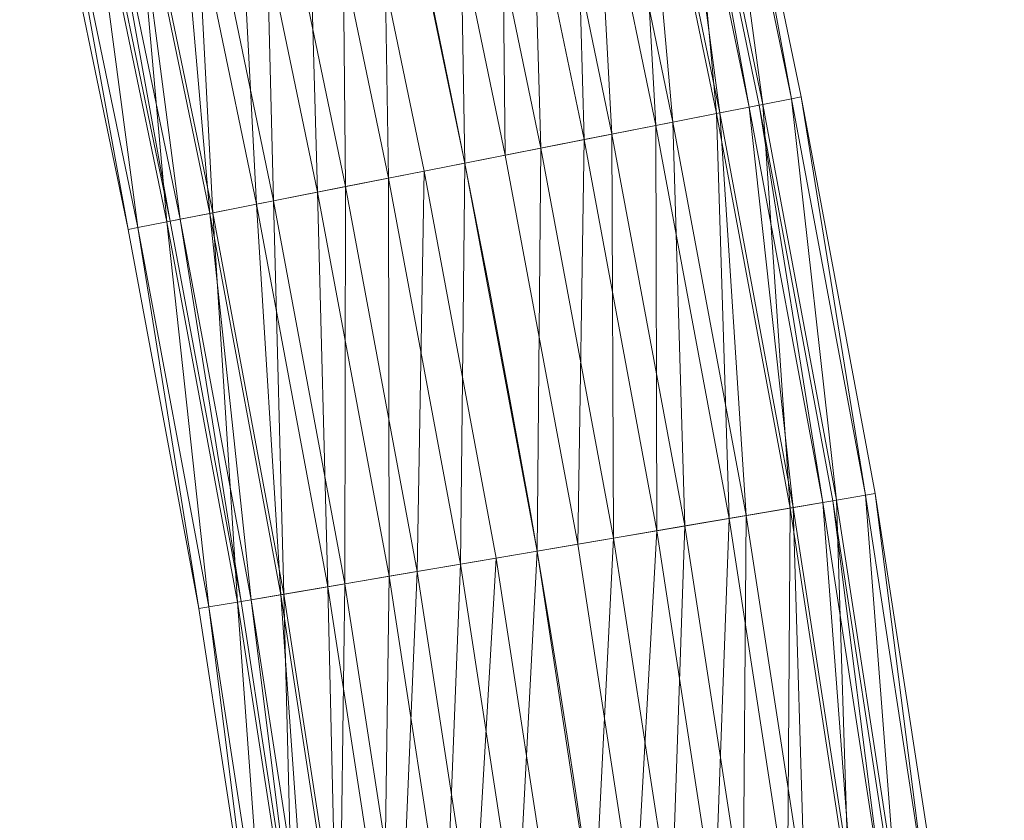
# Model space of a CAD drawing. Units: millimetres. Extents: x -1694 to 21564, y 68 to 13194.
# Drawn here: x 15520 to 16095, y 6283 to 6750 of the extents above; entities that cross this region are included whole.
import ezdxf

# ---------------------------------------------------------------- set-up
doc = ezdxf.new("R2010")
doc.units = ezdxf.units.MM
for name, color, linetype, lineweight in [('3D-Center line', 7, 'Continuous', 9), ('3D-Flex Ducts', 7, 'Continuous', 9), ('3D-Insulation', 7, 'Continuous', 9)]:
    doc.layers.add(name, color=color, linetype=linetype, lineweight=lineweight)

msp = doc.modelspace()

# ---------------------------------------------------------------- linework, layer by layer
at = {"layer": '3D-Center line', "color": 7, "start_tangent": (0, 1), "end_tangent": (1, 0)}
msp.add_spline([(15885.42, 5824.63), (15885.42, 9301.79), (16455.83, 9301.79)], degree=3, dxfattribs=at)

# ---------------------------------------------------------------- meshes
at = {"layer": '3D-Flex Ducts', "color": 7}
mesh = msp.add_polyface(dxfattribs=at)
corners = [(15951.64, 6699.88), (15945.79, 6698.73, -45.29), (15928.63, 6695.35, -87.5), (15901.35, 6689.97, -123.74), (15865.79, 6682.96, -151.55), (15824.37, 6674.79, -169.04), (15779.93, 6666.03, -175), (15731.66, 6898.29, -175), (15775.96, 6907.75, -169.04), (15817.23, 6916.57, -151.55), (15852.68, 6924.14, -123.74), (15879.87, 6929.95, -87.5), (15896.97, 6933.6, -45.29), (15902.8, 6934.85)]
mesh.append_faces([[corners[k] for k in face] for face in [(6, 8, 5), (11, 3, 10), (2, 12, 1)]], dxfattribs={"vtx0": -1, "vtx1": -1, "color": 7})
mesh.append_faces([[corners[k] for k in face] for face in [(5, 8, 9), (10, 3, 4), (4, 9, 10), (2, 11, 12), (1, 12, 13), (11, 2, 3)]], dxfattribs={"vtx0": -1, "vtx2": -1, "color": 7})
mesh.append_faces([[corners[k] for k in face] for face in [(4, 5, 9)]], dxfattribs={"vtx1": -1, "vtx2": -1, "color": 7})
mesh.append_faces([[corners[k] for k in face] for face in [(6, 7, 8), (13, 0, 1)]], dxfattribs={"vtx2": -1, "color": 7})
mesh = msp.add_polyface(dxfattribs=at)
corners = [(15779.93, 6666.03, 175), (15824.37, 6674.79, 169.04), (15865.79, 6682.96, 151.55), (15901.35, 6689.97, 123.74), (15928.63, 6695.35, 87.5), (15945.79, 6698.73, 45.29), (15951.64, 6699.88), (15902.8, 6934.85), (15896.97, 6933.6, 45.29), (15879.87, 6929.95, 87.5), (15852.68, 6924.14, 123.74), (15817.23, 6916.57, 151.55), (15775.96, 6907.75, 169.04), (15731.66, 6898.29, 175)]
mesh.append_faces([[corners[k] for k in face] for face in [(5, 8, 4), (2, 11, 1)]], dxfattribs={"vtx0": -1, "vtx1": -1, "color": 7})
mesh.append_faces([[corners[k] for k in face] for face in [(5, 7, 8), (4, 8, 9), (9, 3, 4), (2, 10, 11), (1, 11, 12), (10, 2, 3)]], dxfattribs={"vtx0": -1, "vtx2": -1, "color": 7})
mesh.append_faces([[corners[k] for k in face] for face in [(6, 7, 5), (13, 0, 12)]], dxfattribs={"vtx1": -1, "color": 7})
mesh.append_faces([[corners[k] for k in face] for face in [(9, 10, 3), (0, 1, 12)]], dxfattribs={"vtx1": -1, "vtx2": -1, "color": 7})
mesh = msp.add_polyface(dxfattribs=at)
corners = [(15779.93, 6666.03, -175), (15735.49, 6657.27, -169.04), (15694.08, 6649.11, -151.55), (15658.52, 6642.1, -123.74), (15631.23, 6636.72, -87.5), (15614.08, 6633.34, -45.29), (15608.23, 6632.19), (15560.52, 6861.73), (15566.35, 6862.97, -45.29), (15583.45, 6866.62, -87.5), (15610.65, 6872.43, -123.74), (15646.09, 6880.01, -151.55), (15687.37, 6888.82, -169.04), (15731.66, 6898.29, -175)]
mesh.append_faces([[corners[k] for k in face] for face in [(5, 9, 4), (11, 3, 10), (2, 12, 1)]], dxfattribs={"vtx0": -1, "vtx1": -1, "color": 7})
mesh.append_faces([[corners[k] for k in face] for face in [(10, 3, 4), (4, 9, 10), (11, 2, 3)]], dxfattribs={"vtx0": -1, "vtx2": -1, "color": 7})
mesh.append_faces([[corners[k] for k in face] for face in [(7, 8, 6)]], dxfattribs={"vtx1": -1, "color": 7})
mesh.append_faces([[corners[k] for k in face] for face in [(8, 9, 5), (5, 6, 8), (12, 13, 1), (11, 12, 2)]], dxfattribs={"vtx1": -1, "vtx2": -1, "color": 7})
mesh.append_faces([[corners[k] for k in face] for face in [(13, 0, 1)]], dxfattribs={"vtx2": -1, "color": 7})
mesh = msp.add_polyface(dxfattribs=at)
corners = [(15608.23, 6632.19), (15614.08, 6633.34, 45.29), (15631.23, 6636.72, 87.5), (15658.52, 6642.1, 123.74), (15694.08, 6649.11, 151.55), (15735.49, 6657.27, 169.04), (15779.93, 6666.03, 175), (15731.66, 6898.29, 175), (15687.37, 6888.82, 169.04), (15646.09, 6880.01, 151.55), (15610.65, 6872.43, 123.74), (15583.45, 6866.62, 87.5), (15566.35, 6862.97, 45.29), (15560.52, 6861.73)]
mesh.append_faces([[corners[k] for k in face] for face in [(5, 8, 4), (2, 11, 1)]], dxfattribs={"vtx0": -1, "vtx1": -1, "color": 7})
mesh.append_faces([[corners[k] for k in face] for face in [(10, 2, 3)]], dxfattribs={"vtx0": -1, "vtx2": -1, "color": 7})
mesh.append_faces([[corners[k] for k in face] for face in [(13, 0, 12)]], dxfattribs={"vtx1": -1, "color": 7})
mesh.append_faces([[corners[k] for k in face] for face in [(8, 9, 4), (7, 8, 5), (3, 4, 9), (9, 10, 3), (11, 12, 1), (10, 11, 2), (0, 1, 12)]], dxfattribs={"vtx1": -1, "vtx2": -1, "color": 7})
mesh.append_faces([[corners[k] for k in face] for face in [(5, 6, 7)]], dxfattribs={"vtx2": -1, "color": 7})
mesh = msp.add_polyface(dxfattribs=at)
corners = [(15994.65, 6469.22), (15988.77, 6468.22, -45.29), (15971.53, 6465.29, -87.5), (15944.11, 6460.63, -123.74), (15908.38, 6454.55, -151.55), (15866.76, 6447.48, -169.04), (15822.1, 6439.89, -175), (15779.93, 6666.03, -175), (15824.37, 6674.79, -169.04), (15865.79, 6682.96, -151.55), (15901.35, 6689.97, -123.74), (15928.63, 6695.35, -87.5), (15945.79, 6698.73, -45.29), (15951.64, 6699.88)]
mesh.append_faces([[corners[k] for k in face] for face in [(6, 8, 5), (11, 3, 10), (2, 12, 1)]], dxfattribs={"vtx0": -1, "vtx1": -1, "color": 7})
mesh.append_faces([[corners[k] for k in face] for face in [(5, 8, 9), (10, 3, 4), (4, 9, 10), (2, 11, 12), (1, 12, 13), (11, 2, 3)]], dxfattribs={"vtx0": -1, "vtx2": -1, "color": 7})
mesh.append_faces([[corners[k] for k in face] for face in [(4, 5, 9)]], dxfattribs={"vtx1": -1, "vtx2": -1, "color": 7})
mesh.append_faces([[corners[k] for k in face] for face in [(6, 7, 8), (13, 0, 1)]], dxfattribs={"vtx2": -1, "color": 7})
mesh = msp.add_polyface(dxfattribs=at)
corners = [(15822.1, 6439.89, 175), (15866.76, 6447.48, 169.04), (15908.38, 6454.55, 151.55), (15944.11, 6460.63, 123.74), (15971.53, 6465.29, 87.5), (15988.77, 6468.22, 45.29), (15994.65, 6469.22), (15951.64, 6699.88), (15945.79, 6698.73, 45.29), (15928.63, 6695.35, 87.5), (15901.35, 6689.97, 123.74), (15865.79, 6682.96, 151.55), (15824.37, 6674.79, 169.04), (15779.93, 6666.03, 175)]
mesh.append_faces([[corners[k] for k in face] for face in [(5, 8, 4), (2, 11, 1)]], dxfattribs={"vtx0": -1, "vtx1": -1, "color": 7})
mesh.append_faces([[corners[k] for k in face] for face in [(5, 7, 8), (4, 8, 9), (9, 3, 4), (2, 10, 11), (1, 11, 12), (10, 2, 3)]], dxfattribs={"vtx0": -1, "vtx2": -1, "color": 7})
mesh.append_faces([[corners[k] for k in face] for face in [(6, 7, 5), (13, 0, 12)]], dxfattribs={"vtx1": -1, "color": 7})
mesh.append_faces([[corners[k] for k in face] for face in [(9, 10, 3), (0, 1, 12)]], dxfattribs={"vtx1": -1, "vtx2": -1, "color": 7})
mesh = msp.add_polyface(dxfattribs=at)
corners = [(15822.1, 6439.89, -175), (15777.44, 6432.29, -169.04), (15735.83, 6425.22, -151.55), (15700.09, 6419.14, -123.74), (15672.67, 6414.48, -87.5), (15655.44, 6411.55, -45.29), (15649.56, 6410.55), (15608.23, 6632.19), (15614.08, 6633.34, -45.29), (15631.23, 6636.72, -87.5), (15658.52, 6642.1, -123.74), (15694.08, 6649.11, -151.55), (15735.49, 6657.27, -169.04), (15779.93, 6666.03, -175)]
mesh.append_faces([[corners[k] for k in face] for face in [(5, 9, 4), (11, 3, 10), (2, 12, 1)]], dxfattribs={"vtx0": -1, "vtx1": -1, "color": 7})
mesh.append_faces([[corners[k] for k in face] for face in [(10, 3, 4), (4, 9, 10), (11, 2, 3)]], dxfattribs={"vtx0": -1, "vtx2": -1, "color": 7})
mesh.append_faces([[corners[k] for k in face] for face in [(7, 8, 6)]], dxfattribs={"vtx1": -1, "color": 7})
mesh.append_faces([[corners[k] for k in face] for face in [(8, 9, 5), (5, 6, 8), (12, 13, 1), (11, 12, 2)]], dxfattribs={"vtx1": -1, "vtx2": -1, "color": 7})
mesh.append_faces([[corners[k] for k in face] for face in [(13, 0, 1)]], dxfattribs={"vtx2": -1, "color": 7})
mesh = msp.add_polyface(dxfattribs=at)
corners = [(15649.56, 6410.55), (15655.44, 6411.55, 45.29), (15672.67, 6414.48, 87.5), (15700.09, 6419.14, 123.74), (15735.83, 6425.22, 151.55), (15777.44, 6432.29, 169.04), (15822.1, 6439.89, 175), (15779.93, 6666.03, 175), (15735.49, 6657.27, 169.04), (15694.08, 6649.11, 151.55), (15658.52, 6642.1, 123.74), (15631.23, 6636.72, 87.5), (15614.08, 6633.34, 45.29), (15608.23, 6632.19)]
mesh.append_faces([[corners[k] for k in face] for face in [(5, 8, 4), (2, 11, 1)]], dxfattribs={"vtx0": -1, "vtx1": -1, "color": 7})
mesh.append_faces([[corners[k] for k in face] for face in [(10, 2, 3)]], dxfattribs={"vtx0": -1, "vtx2": -1, "color": 7})
mesh.append_faces([[corners[k] for k in face] for face in [(13, 0, 12)]], dxfattribs={"vtx1": -1, "color": 7})
mesh.append_faces([[corners[k] for k in face] for face in [(8, 9, 4), (7, 8, 5), (3, 4, 9), (9, 10, 3), (11, 12, 1), (10, 11, 2), (0, 1, 12)]], dxfattribs={"vtx1": -1, "vtx2": -1, "color": 7})
mesh.append_faces([[corners[k] for k in face] for face in [(5, 6, 7)]], dxfattribs={"vtx2": -1, "color": 7})
mesh = msp.add_polyface(dxfattribs=at)
corners = [(16029.09, 6245.09), (16023.18, 6244.32, -45.29), (16005.84, 6242.06, -87.5), (15978.25, 6238.47, -123.74), (15942.3, 6233.79, -151.55), (15900.44, 6228.35, -169.04), (15855.51, 6222.5, -175), (15822.1, 6439.89, -175), (15866.76, 6447.48, -169.04), (15908.38, 6454.55, -151.55), (15944.11, 6460.63, -123.74), (15971.53, 6465.29, -87.5), (15988.77, 6468.22, -45.29), (15994.65, 6469.22)]
mesh.append_faces([[corners[k] for k in face] for face in [(6, 8, 5), (11, 3, 10), (2, 12, 1)]], dxfattribs={"vtx0": -1, "vtx1": -1, "color": 7})
mesh.append_faces([[corners[k] for k in face] for face in [(5, 8, 9), (10, 3, 4), (4, 9, 10), (2, 11, 12), (1, 12, 13), (11, 2, 3)]], dxfattribs={"vtx0": -1, "vtx2": -1, "color": 7})
mesh.append_faces([[corners[k] for k in face] for face in [(4, 5, 9)]], dxfattribs={"vtx1": -1, "vtx2": -1, "color": 7})
mesh.append_faces([[corners[k] for k in face] for face in [(6, 7, 8), (13, 0, 1)]], dxfattribs={"vtx2": -1, "color": 7})
mesh = msp.add_polyface(dxfattribs=at)
corners = [(15855.51, 6222.5, 175), (15900.44, 6228.35, 169.04), (15942.3, 6233.79, 151.55), (15978.25, 6238.47, 123.74), (16005.84, 6242.06, 87.5), (16023.18, 6244.32, 45.29), (16029.09, 6245.09), (15994.65, 6469.22), (15988.77, 6468.22, 45.29), (15971.53, 6465.29, 87.5), (15944.11, 6460.63, 123.74), (15908.38, 6454.55, 151.55), (15866.76, 6447.48, 169.04), (15822.1, 6439.89, 175)]
mesh.append_faces([[corners[k] for k in face] for face in [(5, 8, 4), (2, 11, 1)]], dxfattribs={"vtx0": -1, "vtx1": -1, "color": 7})
mesh.append_faces([[corners[k] for k in face] for face in [(5, 7, 8), (4, 8, 9), (9, 3, 4), (2, 10, 11), (1, 11, 12), (10, 2, 3)]], dxfattribs={"vtx0": -1, "vtx2": -1, "color": 7})
mesh.append_faces([[corners[k] for k in face] for face in [(6, 7, 5), (13, 0, 12)]], dxfattribs={"vtx1": -1, "color": 7})
mesh.append_faces([[corners[k] for k in face] for face in [(9, 10, 3), (0, 1, 12)]], dxfattribs={"vtx1": -1, "vtx2": -1, "color": 7})
mesh = msp.add_polyface(dxfattribs=at)
corners = [(15855.51, 6222.5, -175), (15810.58, 6216.65, -169.04), (15768.72, 6211.2, -151.55), (15732.77, 6206.52, -123.74), (15705.18, 6202.93, -87.5), (15687.84, 6200.68, -45.29), (15681.93, 6199.91), (15649.56, 6410.55), (15655.44, 6411.55, -45.29), (15672.67, 6414.48, -87.5), (15700.09, 6419.14, -123.74), (15735.83, 6425.22, -151.55), (15777.44, 6432.29, -169.04), (15822.1, 6439.89, -175)]
mesh.append_faces([[corners[k] for k in face] for face in [(5, 9, 4), (11, 3, 10), (2, 12, 1)]], dxfattribs={"vtx0": -1, "vtx1": -1, "color": 7})
mesh.append_faces([[corners[k] for k in face] for face in [(10, 3, 4), (4, 9, 10), (11, 2, 3)]], dxfattribs={"vtx0": -1, "vtx2": -1, "color": 7})
mesh.append_faces([[corners[k] for k in face] for face in [(7, 8, 6)]], dxfattribs={"vtx1": -1, "color": 7})
mesh.append_faces([[corners[k] for k in face] for face in [(8, 9, 5), (5, 6, 8), (12, 13, 1), (11, 12, 2)]], dxfattribs={"vtx1": -1, "vtx2": -1, "color": 7})
mesh.append_faces([[corners[k] for k in face] for face in [(13, 0, 1)]], dxfattribs={"vtx2": -1, "color": 7})
mesh = msp.add_polyface(dxfattribs=at)
corners = [(15681.93, 6199.91), (15687.84, 6200.68, 45.29), (15705.18, 6202.93, 87.5), (15732.77, 6206.52, 123.74), (15768.72, 6211.2, 151.55), (15810.58, 6216.65, 169.04), (15855.51, 6222.5, 175), (15822.1, 6439.89, 175), (15777.44, 6432.29, 169.04), (15735.83, 6425.22, 151.55), (15700.09, 6419.14, 123.74), (15672.67, 6414.48, 87.5), (15655.44, 6411.55, 45.29), (15649.56, 6410.55)]
mesh.append_faces([[corners[k] for k in face] for face in [(5, 8, 4), (2, 11, 1)]], dxfattribs={"vtx0": -1, "vtx1": -1, "color": 7})
mesh.append_faces([[corners[k] for k in face] for face in [(10, 2, 3)]], dxfattribs={"vtx0": -1, "vtx2": -1, "color": 7})
mesh.append_faces([[corners[k] for k in face] for face in [(13, 0, 12)]], dxfattribs={"vtx1": -1, "color": 7})
mesh.append_faces([[corners[k] for k in face] for face in [(8, 9, 4), (7, 8, 5), (3, 4, 9), (9, 10, 3), (11, 12, 1), (10, 11, 2), (0, 1, 12)]], dxfattribs={"vtx1": -1, "vtx2": -1, "color": 7})
mesh.append_faces([[corners[k] for k in face] for face in [(5, 6, 7)]], dxfattribs={"vtx2": -1, "color": 7})
at = {"layer": '3D-Insulation', "color": 7}
mesh = msp.add_polyface(dxfattribs=at)
corners = [(15976.17, 6704.72), (15970.47, 6703.59, -47.86), (15953.69, 6700.29, -92.94), (15926.82, 6694.99, -132.62), (15891.41, 6688.01, -164.6), (15849.52, 6679.75, -187), (15803.59, 6670.7, -198.54), (15756.28, 6661.37, -198.54), (15710.35, 6652.32, -187), (15668.46, 6644.06, -164.6), (15633.05, 6637.08, -132.62), (15606.18, 6631.78, -92.94), (15589.4, 6628.47, -47.86), (15583.7, 6627.35), (15536.07, 6856.5), (15541.75, 6857.72, -47.86), (15558.48, 6861.29, -92.94), (15585.26, 6867.01, -132.62), (15620.55, 6874.55, -164.6), (15662.3, 6883.47, -187), (15708.09, 6893.25, -198.54), (15755.24, 6903.32, -198.54), (15801.02, 6913.11, -187), (15842.77, 6922.02, -164.6), (15878.06, 6929.56, -132.62), (15904.85, 6935.29, -92.94), (15921.57, 6938.86, -47.86), (15927.25, 6940.07)]
mesh.append_faces([[corners[k] for k in face] for face in [(19, 9, 18), (9, 19, 8), (11, 17, 10), (22, 6, 21), (23, 5, 22), (24, 4, 23), (27, 1, 26), (3, 25, 2), (4, 24, 3)]], dxfattribs={"vtx0": -1, "vtx1": -1, "color": 7})
mesh.append_faces([[corners[k] for k in face] for face in [(7, 20, 21, 6), (3, 24, 25), (23, 4, 5)]], dxfattribs={"vtx0": -1, "vtx2": -1, "color": 7})
mesh.append_faces([[corners[k] for k in face] for face in [(14, 15, 13), (0, 1, 27)]], dxfattribs={"vtx1": -1, "color": 7})
mesh.append_faces([[corners[k] for k in face] for face in [(15, 16, 12), (19, 20, 8), (17, 18, 10), (16, 17, 11), (12, 13, 15), (11, 12, 16), (9, 10, 18), (7, 8, 20), (25, 26, 2), (5, 6, 22), (1, 2, 26)]], dxfattribs={"vtx1": -1, "vtx2": -1, "color": 7})
mesh = msp.add_polyface(dxfattribs=at)
corners = [(15583.7, 6627.35), (15589.4, 6628.47, 47.86), (15606.18, 6631.78, 92.94), (15633.05, 6637.08, 132.62), (15668.46, 6644.06, 164.6), (15710.35, 6652.32, 187), (15756.28, 6661.37, 198.54), (15803.59, 6670.7, 198.54), (15849.52, 6679.75, 187), (15891.41, 6688.01, 164.6), (15926.82, 6694.99, 132.62), (15953.69, 6700.29, 92.94), (15970.47, 6703.59, 47.86), (15976.17, 6704.72), (15927.25, 6940.07), (15921.57, 6938.86, 47.86), (15904.85, 6935.29, 92.94), (15878.06, 6929.56, 132.62), (15842.77, 6922.02, 164.6), (15801.02, 6913.11, 187), (15755.24, 6903.32, 198.54), (15708.09, 6893.25, 198.54), (15662.3, 6883.47, 187), (15620.55, 6874.55, 164.6), (15585.26, 6867.01, 132.62), (15558.48, 6861.29, 92.94), (15541.75, 6857.72, 47.86), (15536.07, 6856.5)]
mesh.append_faces([[corners[k] for k in face] for face in [(14, 12, 13)]], dxfattribs={"vtx0": -1, "color": 7})
mesh.append_faces([[corners[k] for k in face] for face in [(16, 11, 15), (17, 10, 16), (4, 23, 3)]], dxfattribs={"vtx0": -1, "vtx1": -1, "color": 7})
mesh.append_faces([[corners[k] for k in face] for face in [(12, 14, 15), (9, 17, 18), (7, 19, 20), (15, 11, 12), (17, 9, 10), (16, 10, 11), (18, 8, 9), (19, 7, 8)]], dxfattribs={"vtx0": -1, "vtx2": -1, "color": 7})
mesh.append_faces([[corners[k] for k in face] for face in [(18, 19, 8), (22, 23, 4), (21, 22, 5), (24, 25, 2), (25, 26, 1), (23, 24, 3), (5, 6, 21), (4, 5, 22), (0, 1, 26), (2, 3, 24), (1, 2, 25)]], dxfattribs={"vtx1": -1, "vtx2": -1, "color": 7})
mesh.append_faces([[corners[k] for k in face] for face in [(6, 7, 20, 21)]], dxfattribs={"vtx1": -1, "vtx3": -1, "color": 7})
mesh.append_faces([[corners[k] for k in face] for face in [(26, 27, 0)]], dxfattribs={"vtx2": -1, "color": 7})
mesh = msp.add_polyface(dxfattribs=at)
corners = [(16019.3, 6473.41), (16013.57, 6472.44, -47.86), (15996.71, 6469.57, -92.94), (15969.71, 6464.98, -132.62), (15934.12, 6458.93, -164.6), (15892.03, 6451.77, -187), (15845.87, 6443.93, -198.54), (15798.33, 6435.84, -198.54), (15752.18, 6428, -187), (15710.08, 6420.84, -164.6), (15674.5, 6414.79, -132.62), (15647.49, 6410.2, -92.94), (15630.64, 6407.33, -47.86), (15624.91, 6406.36), (15583.7, 6627.35), (15589.4, 6628.47, -47.86), (15606.18, 6631.78, -92.94), (15633.05, 6637.08, -132.62), (15668.46, 6644.06, -164.6), (15710.35, 6652.32, -187), (15756.28, 6661.37, -198.54), (15803.59, 6670.7, -198.54), (15849.52, 6679.75, -187), (15891.41, 6688.01, -164.6), (15926.82, 6694.99, -132.62), (15953.69, 6700.29, -92.94), (15970.47, 6703.59, -47.86), (15976.17, 6704.72)]
mesh.append_faces([[corners[k] for k in face] for face in [(19, 9, 18), (9, 19, 8), (11, 17, 10), (22, 6, 21), (23, 5, 22), (24, 4, 23), (27, 1, 26), (3, 25, 2), (4, 24, 3)]], dxfattribs={"vtx0": -1, "vtx1": -1, "color": 7})
mesh.append_faces([[corners[k] for k in face] for face in [(7, 20, 21, 6), (3, 24, 25), (23, 4, 5)]], dxfattribs={"vtx0": -1, "vtx2": -1, "color": 7})
mesh.append_faces([[corners[k] for k in face] for face in [(14, 15, 13), (0, 1, 27)]], dxfattribs={"vtx1": -1, "color": 7})
mesh.append_faces([[corners[k] for k in face] for face in [(15, 16, 12), (19, 20, 8), (17, 18, 10), (16, 17, 11), (12, 13, 15), (11, 12, 16), (9, 10, 18), (7, 8, 20), (25, 26, 2), (5, 6, 22), (1, 2, 26)]], dxfattribs={"vtx1": -1, "vtx2": -1, "color": 7})
mesh = msp.add_polyface(dxfattribs=at)
corners = [(15624.91, 6406.36), (15630.64, 6407.33, 47.86), (15647.49, 6410.2, 92.94), (15674.5, 6414.79, 132.62), (15710.08, 6420.84, 164.6), (15752.18, 6428, 187), (15798.33, 6435.84, 198.54), (15845.87, 6443.93, 198.54), (15892.03, 6451.77, 187), (15934.12, 6458.93, 164.6), (15969.71, 6464.98, 132.62), (15996.71, 6469.57, 92.94), (16013.57, 6472.44, 47.86), (16019.3, 6473.41), (15976.17, 6704.72), (15970.47, 6703.59, 47.86), (15953.69, 6700.29, 92.94), (15926.82, 6694.99, 132.62), (15891.41, 6688.01, 164.6), (15849.52, 6679.75, 187), (15803.59, 6670.7, 198.54), (15756.28, 6661.37, 198.54), (15710.35, 6652.32, 187), (15668.46, 6644.06, 164.6), (15633.05, 6637.08, 132.62), (15606.18, 6631.78, 92.94), (15589.4, 6628.47, 47.86), (15583.7, 6627.35)]
mesh.append_faces([[corners[k] for k in face] for face in [(14, 12, 13)]], dxfattribs={"vtx0": -1, "color": 7})
mesh.append_faces([[corners[k] for k in face] for face in [(16, 11, 15), (17, 10, 16), (4, 23, 3)]], dxfattribs={"vtx0": -1, "vtx1": -1, "color": 7})
mesh.append_faces([[corners[k] for k in face] for face in [(12, 14, 15), (9, 17, 18), (7, 19, 20), (15, 11, 12), (17, 9, 10), (16, 10, 11), (18, 8, 9), (19, 7, 8)]], dxfattribs={"vtx0": -1, "vtx2": -1, "color": 7})
mesh.append_faces([[corners[k] for k in face] for face in [(18, 19, 8), (22, 23, 4), (21, 22, 5), (24, 25, 2), (25, 26, 1), (23, 24, 3), (5, 6, 21), (4, 5, 22), (0, 1, 26), (2, 3, 24), (1, 2, 25)]], dxfattribs={"vtx1": -1, "vtx2": -1, "color": 7})
mesh.append_faces([[corners[k] for k in face] for face in [(6, 7, 20, 21)]], dxfattribs={"vtx1": -1, "vtx3": -1, "color": 7})
mesh.append_faces([[corners[k] for k in face] for face in [(26, 27, 0)]], dxfattribs={"vtx2": -1, "color": 7})
mesh = msp.add_polyface(dxfattribs=at)
corners = [(16053.89, 6248.32), (16048.12, 6247.57, -47.86), (16031.17, 6245.36, -92.94), (16004, 6241.82, -132.62), (15968.2, 6237.17, -164.6), (15925.85, 6231.65, -187), (15879.42, 6225.61, -198.54), (15831.6, 6219.39, -198.54), (15785.16, 6213.34, -187), (15742.82, 6207.83, -164.6), (15707.02, 6203.17, -132.62), (15679.85, 6199.64, -92.94), (15662.89, 6197.43, -47.86), (15657.13, 6196.68), (15624.91, 6406.36), (15630.64, 6407.33, -47.86), (15647.49, 6410.2, -92.94), (15674.5, 6414.79, -132.62), (15710.08, 6420.84, -164.6), (15752.18, 6428, -187), (15798.33, 6435.84, -198.54), (15845.87, 6443.93, -198.54), (15892.03, 6451.77, -187), (15934.12, 6458.93, -164.6), (15969.71, 6464.98, -132.62), (15996.71, 6469.57, -92.94), (16013.57, 6472.44, -47.86), (16019.3, 6473.41)]
mesh.append_faces([[corners[k] for k in face] for face in [(19, 9, 18), (9, 19, 8), (11, 17, 10), (22, 6, 21), (23, 5, 22), (24, 4, 23), (27, 1, 26), (3, 25, 2), (4, 24, 3)]], dxfattribs={"vtx0": -1, "vtx1": -1, "color": 7})
mesh.append_faces([[corners[k] for k in face] for face in [(7, 20, 21, 6), (3, 24, 25), (23, 4, 5)]], dxfattribs={"vtx0": -1, "vtx2": -1, "color": 7})
mesh.append_faces([[corners[k] for k in face] for face in [(14, 15, 13), (0, 1, 27)]], dxfattribs={"vtx1": -1, "color": 7})
mesh.append_faces([[corners[k] for k in face] for face in [(15, 16, 12), (19, 20, 8), (17, 18, 10), (16, 17, 11), (12, 13, 15), (11, 12, 16), (9, 10, 18), (7, 8, 20), (25, 26, 2), (5, 6, 22), (1, 2, 26)]], dxfattribs={"vtx1": -1, "vtx2": -1, "color": 7})
mesh = msp.add_polyface(dxfattribs=at)
corners = [(15657.13, 6196.68), (15662.89, 6197.43, 47.86), (15679.85, 6199.64, 92.94), (15707.02, 6203.17, 132.62), (15742.82, 6207.83, 164.6), (15785.16, 6213.34, 187), (15831.6, 6219.39, 198.54), (15879.42, 6225.61, 198.54), (15925.85, 6231.65, 187), (15968.2, 6237.17, 164.6), (16004, 6241.82, 132.62), (16031.17, 6245.36, 92.94), (16048.12, 6247.57, 47.86), (16053.89, 6248.32), (16019.3, 6473.41), (16013.57, 6472.44, 47.86), (15996.71, 6469.57, 92.94), (15969.71, 6464.98, 132.62), (15934.12, 6458.93, 164.6), (15892.03, 6451.77, 187), (15845.87, 6443.93, 198.54), (15798.33, 6435.84, 198.54), (15752.18, 6428, 187), (15710.08, 6420.84, 164.6), (15674.5, 6414.79, 132.62), (15647.49, 6410.2, 92.94), (15630.64, 6407.33, 47.86), (15624.91, 6406.36)]
mesh.append_faces([[corners[k] for k in face] for face in [(14, 12, 13)]], dxfattribs={"vtx0": -1, "color": 7})
mesh.append_faces([[corners[k] for k in face] for face in [(16, 11, 15), (17, 10, 16), (4, 23, 3)]], dxfattribs={"vtx0": -1, "vtx1": -1, "color": 7})
mesh.append_faces([[corners[k] for k in face] for face in [(12, 14, 15), (9, 17, 18), (7, 19, 20), (15, 11, 12), (17, 9, 10), (16, 10, 11), (18, 8, 9), (19, 7, 8)]], dxfattribs={"vtx0": -1, "vtx2": -1, "color": 7})
mesh.append_faces([[corners[k] for k in face] for face in [(18, 19, 8), (22, 23, 4), (21, 22, 5), (24, 25, 2), (25, 26, 1), (23, 24, 3), (5, 6, 21), (4, 5, 22), (0, 1, 26), (2, 3, 24), (1, 2, 25)]], dxfattribs={"vtx1": -1, "vtx2": -1, "color": 7})
mesh.append_faces([[corners[k] for k in face] for face in [(6, 7, 20, 21)]], dxfattribs={"vtx1": -1, "vtx3": -1, "color": 7})
mesh.append_faces([[corners[k] for k in face] for face in [(26, 27, 0)]], dxfattribs={"vtx2": -1, "color": 7})

doc.saveas('drawing.dxf')
